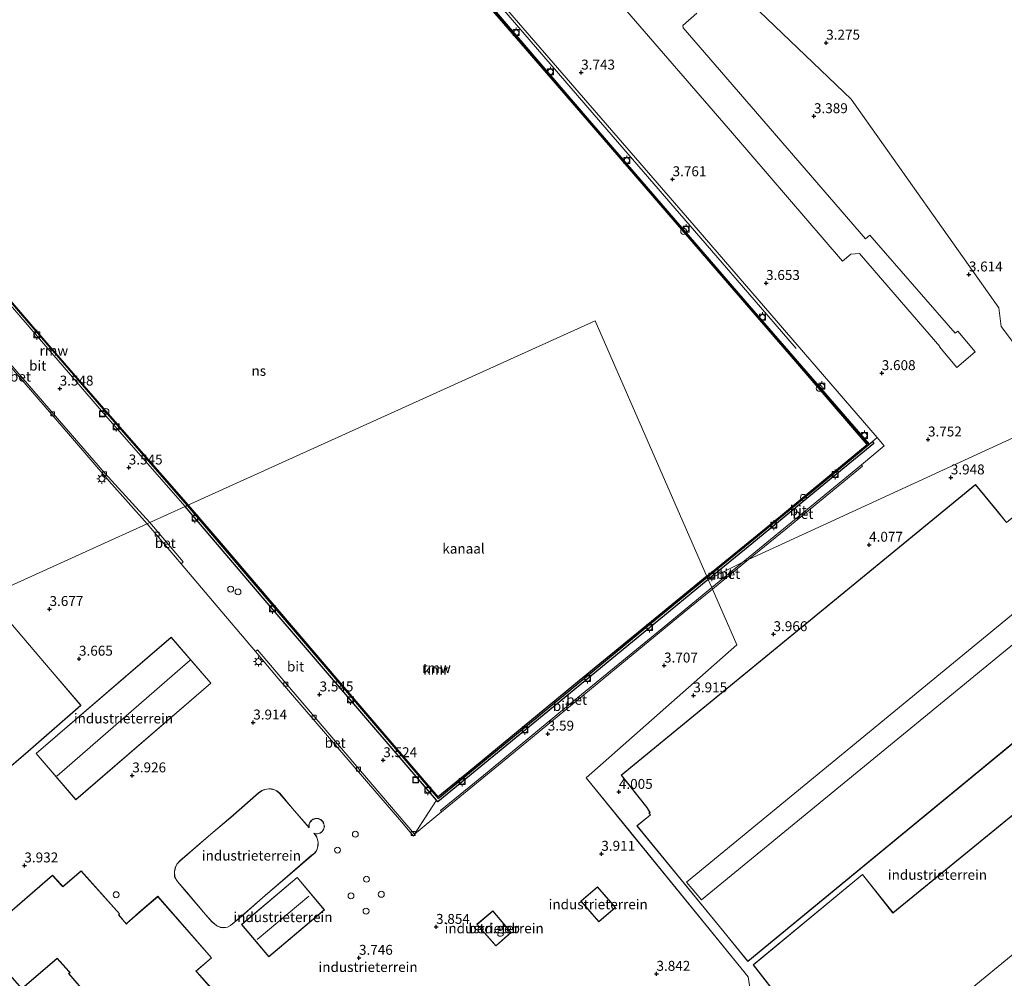
# Model space of a CAD drawing. Units: metres. Extents: x 40000 to 50010, y 368748 to 375000.
# Drawn here: x 47049 to 47297, y 368881 to 369122 of the extents above; entities that cross this region are included whole.
import ezdxf
from ezdxf.enums import TextEntityAlignment as Align

# ---------------------------------------------------------------- set-up
doc = ezdxf.new("R2010")
doc.units = ezdxf.units.M
doc.linetypes.add('IE-TERREINAFSCHEIDING', pattern=[10, 8, -2])
doc.layers.get('0').update_dxf_attribs({"lineweight": 25})
for name, color, linetype, lineweight in [('B-ME-GW-HOOGTEPUNT-S-B1', 10, 'Continuous', 25), ('B-ME-IE-GRONDWERKLIJN-GROND_INGERICHT-GV-B6', 253, 'Continuous', 18), ('B-ME-IE-HULPGEOMETRIE-L-B1', 53, 'Continuous', 18), ('B-ME-IE-INRICHTINGSELEMENT-S-B1', 253, 'Continuous', 18), ('B-ME-IE-MEUBILAIR_WEGMEUBILAIR-LICHTMAST-S-B1', 8, 'Continuous', 18), ('B-ME-IE-TERREINAFSCHEIDING-RASTERHEKWERK-L-B1', 8, 'IE-TERREINAFSCHEIDING', 18), ('B-ME-KG-KADASTRAAL-DAKRAND-L-B1', 13, 'Continuous', 18), ('B-ME-KG-KADASTRAAL-NOKLIJN-L-B1', 13, 'Continuous', 18), ('B-ME-KW-REMMINGWERK-L-B1', 10, 'Continuous', 25), ('B-ME-MW-MUUR-GV-B6', 8, 'IE-TERREINAFSCHEIDING-KUNSTMATIG', 18), ('B-ME-OB-WATERLIJN-L-B1', 133, 'OB-WATERLIJN', 18), ('B-ME-OG-BEBOUWING-GV-B6', 173, 'Continuous', 18), ('B-ME-OG-BEBOUWING-S-B1', 173, 'Continuous', 18), ('B-ME-OG-WATER-GV-B6', 153, 'Continuous', 18), ('B-ME-SB-SPOOR-L-B1', 253, 'Continuous', 18), ('B-ME-VH-VERH_SOORT-BETON-OVERIG-GV-B6', 8, 'IE-TERREINAFSCHEIDING-NATUURLIJK-HOUTWAL', 18), ('B-ME-VH-VERH_SOORT-BITUMEN-GV-B6', 8, 'IE-TERREINAFSCHEIDING-NATUURLIJK-HOUTWAL', 18), ('B-ME-VV-BOLDER-S-B1', 213, 'Continuous', 18), ('B-ME-VV-KADEMUUR-GV-B6', 10, 'Continuous', 25), ('B-ME-VV-KOLK-S-B1', 8, 'Continuous', 18)]:
    doc.layers.add(name, color=color, linetype=linetype, lineweight=lineweight)
doc.styles.add('NLCS-ISO', font='NLCS-ISO.TTF')
doc.linetypes.add('IE-TERREINAFSCHEIDING-KUNSTMATIG', pattern='A,4,[82,NLCS.SHX,S=0.75,R=90,X=0,Y=0],4,-2', length=10)
doc.linetypes.add('IE-TERREINAFSCHEIDING-NATUURLIJK-HOUTWAL', pattern='A,7,-1.5,[67,NLCS.SHX,S=0.75,R=45,X=0,Y=0],-1.5,7,-1.5,[70,NLCS.SHX,S=0.75,R=0,X=0,Y=0],-1.5', length=20)
doc.linetypes.add('OB-WATERLIJN', pattern='A,10,[32,NLCS.SHX,S=2,R=0,X=0,Y=0],-12', length=22)

# ---------------------------------------------------------------- blocks, each defined once
blk = doc.blocks.new('d54en_FeatureWriter_4_31_FMEBLOCK5')
at = {"layer": 'B-ME-IE-HULPGEOMETRIE-L-B1'}
for points in [[(35.78, -115.54, 3.83), (100.2, -57.69, 3.86), (121.88, -38.22, 3.75), (127.73, -32.97, 3.97), (105.52, -14.2, 3.97), (100.95, 15.4, 3.8), (70.24, 53.12, 3.92), (60.14, 65.52, 3.85), (98.06, 99.08, 3.8), (91.94, 113.1, 3.41), (91.78, 113.46, 3.41), (90.87, 115.54, 3.48)], [(-90.72, 111.31, 3.42), (-74.4, 92.24, 3.68), (-67.2, 83.81, 3.58), (-80.51, 72.17, 3.65), (-127.73, 31.59, 3.86), (-113.87, 14.42, 3.95), (-8.98, -115.54, 3.84)]]:
    blk.add_polyline3d(points, dxfattribs=at)
blk = doc.blocks.new('d54en_FeatureWriter_4_31_FMEBLOCK6')
at = {"layer": 'B-ME-IE-GRONDWERKLIJN-GROND_INGERICHT-GV-B6'}
for points in [[(100, -136.29, 3.35), (66.69, -136.29, 3.86), (93.51, -114.16, 3.86), (78.79, -96.32, 3.86), (97.54, -81.03, 3.86), (82.25, -62.5, 3.86), (92.64, -54, 3.86), (93.96, -38.74, 3.86), (90.59, -34.88, 3.86), (99.79, -27.33, 3.86), (71.48, 7.23, 3.86), (96.98, 27.38, 3.86), (70.52, 59.53, 3.86), (66.5, 56.32, 3.86), (57.37, 66.99, 3.86), (44.51, 56.71, 3.86), (46.93, 53.46, 3.86), (-5.27, 10.76, 3.86), (-12.99, 20.48, 3.86), (-40.53, -2.28, 3.86), (-33.2, -11.74, 3.86), (-36.62, -15.06, 3.86), (-30.22, -22.74, 3.86), (-30.28, -22.79, 3.86), (-34.57, -26.46, 3.86), (-8.45, -57.76, 3.86), (-8.16, -58.12, 3.86), (-21.75, -69.18, 3.86), (16.83, -116.04, 3.86), (16.93, -116.18, 3.86), (33.27, -136.29, 3.86), (-34.93, -136.29, 3.84), (-46, -123.47, 3.84), (-60.83, -136.29, 3.84), (-106.92, -136.29, 3.83), (-42.51, -78.44, 3.86), (-20.83, -58.97, 3.75), (-14.98, -53.72, 3.97), (-37.19, -34.95, 3.97), (-41.76, -5.35, 3.8), (-72.46, 32.37, 3.92), (-82.56, 44.77, 3.85), (-44.64, 78.33, 3.8), (-50.76, 92.34, 3.41), (-41.72, 99.76, 3.51), (37.72, 136.29, 3.41), (54.82, 127.39, 3.96), (63.44, 118.22, 3.49), (52.21, 123.63, 3.3), (48.87, 125.64, 3.48), (47.08, 126.38, 3.49), (46.15, 126.33, 3.51), (45.48, 125.69, 3.51), (45.34, 124.33, 3.42), (45.5, 123.39, 3.31), (60.79, 115.72, 3.37), (71.1, 110.84, 3.36), (86.13, 86.12, 3.61), (106.92, 87.36, 3.54), (106.82, 84.34, 3.54), (106.8, 81.37, 3.53), (106.77, 75.93, 3.49), (106.83, 61.37, 3.58), (106.58, 38.93, 3.4), (106.38, 12.39, 3.38), (106.27, -9.39, 3.44), (106.13, -32.63, 3.51), (106.01, -52.22, 3.61), (105.86, -71.42, 3.51), (105.5, -89.78, 3.56), (104.15, -111.91, 3.54), (103.47, -118.1, 3.48), (102.9, -121.63, 3.3), (101.27, -130.63, 3.35), (100, -136.29, 3.35)], [(-41.83, -1.46, 3.81), (55.15, 78.33, 3.81), (48.82, 86.01, 4.04), (33.42, 104.68, 4.06), (27.17, 112.27, 3.81), (23.35, 109.14, 3.81), (21.47, 111.43, 4.12), (16.73, 117.21, 4.12), (15.51, 118.7, 4.08), (-73.75, 45.46, 3.81), (-67.33, 37.36, 3.81), (-66.54, 36.09, 3.81), (-66.77, 35.91, 3.81), (-66.41, 35.47, 3.81), (-69.8, 32.69, 3.81), (-63.67, 25.21, 3.89), (-48.26, 6.39, 3.91), (-41.83, -1.46, 3.81)]]:
    blk.add_polyline3d(points, dxfattribs=at)
blk = doc.blocks.new('d54en_FeatureWriter_4_31_FMEBLOCK7')
at = {"layer": 'B-ME-IE-GRONDWERKLIJN-GROND_INGERICHT-GV-B6'}
blk.add_polyline3d([(102.51, -59.8, 3.42), (118.83, -78.88, 3.68), (126.04, -87.31, 3.58), (112.73, -98.94, 3.65), (65.51, -139.52, 3.86)], dxfattribs=at)
blk = doc.blocks.new('d54en_FeatureWriter_4_31_FMEBLOCK8')
at = {"layer": 'B-ME-KG-KADASTRAAL-DAKRAND-L-B1'}
for points in [[(36.98, -101.61, 13.33), (63.82, -79.47, 13.37), (49.09, -61.63, 16.84), (67.84, -46.34, 16.84), (52.55, -27.81, 18.12), (62.96, -19.29, 17.97), (64.28, -4.07, 17.95), (60.89, -0.19, 17.8), (70.09, 7.36, 17.74), (41.78, 41.92, 16.72), (67.28, 62.07, 10.33), (40.89, 94.15, 10.47), (36.86, 90.94, 13.32), (27.73, 101.61, 12.64), (14.95, 91.39, 12.69), (17.37, 88.13, 12.87), (-34.91, 45.37, 12.98), (-42.63, 55.09, 13.23), (-70.09, 32.4, 13.84)], [(-70.09, 32.4, 13.84), (-62.76, 22.93, 13.5), (-66.18, 19.62, 12.57), (-59.78, 11.94, 12.57), (-59.87, 11.86, 10.64), (-64.13, 8.22, 10.63), (-38.04, -23.05, 11.53), (-37.73, -23.45, 16.37), (-51.3, -34.51, 16.8), (-12.77, -81.32, 17.24), (-12.66, -81.46, 14.1), (3.7, -101.61, 13.66)]]:
    blk.add_polyline3d(points, dxfattribs=at)
blk = doc.blocks.new('bolder')
for p, q in [((-0.75, 0), (-1.25, 0)), ((-0.75, 0.75), (-0.75, -0.75)), ((0.75, 0.75), (-0.75, 0.75)), ((0.75, -0.75), (0.75, 0.75)), ((0.75, 0), (1.25, 0)), ((-0.75, -0.75), (0.75, -0.75))]:
    blk.add_line(p, q)
blk.add_circle((0, 0), 0.673)
blk = doc.blocks.new('put')
for p, q in [((0.75, 0.75), (-0.75, 0.75)), ((-0.75, 0.75), (-0.75, -0.75)), ((0.75, -0.75), (0.75, 0.75)), ((-0.75, -0.75), (0.75, -0.75))]:
    blk.add_line(p, q)
blk.add_lwpolyline([(-0.625, 0.625), (0.625, 0.625), (0.625, -0.625), (-0.625, -0.625)], close=True)
blk = doc.blocks.new('dtb')
blk.add_circle((0, 0), 0.75)
blk = doc.blocks.new('hoogtepunt')
for p, q in [((-0.5, 0), (0.5, 0)), ((0, 0.5), (0, -0.5))]:
    blk.add_line(p, q)
blk = doc.blocks.new('kolk')
blk.add_lwpolyline([(-0.5, -0.5), (0.5, -0.5), (0.5, 0.5), (-0.5, 0.5)], close=True)
blk = doc.blocks.new('lantaarnpaal')
for p, q in [((-0.75, 0), (-1.25, 0)), ((-0.88, 0.88), (-0.53, 0.53)), ((0, 0.75), (0, 1.25)), ((0.53, 0.53), (0.88, 0.88)), ((0.75, 0), (1.25, 0)), ((-0.53, -0.53), (-0.88, -0.88)), ((0, -0.75), (0, -1.25)), ((0.53, -0.53), (0.88, -0.88))]:
    blk.add_line(p, q)
blk.add_circle((0, 0), 0.75)

msp = doc.modelspace()

# ---------------------------------------------------------------- linework, layer by layer
at = {"layer": 'B-ME-IE-GRONDWERKLIJN-GROND_INGERICHT-GV-B6'}
for points in [[(47054.38, 369330.37, 3.75), (47105.25, 369269.48, 3.84), (47116.35, 369256.63, 3.63), (47206.82, 369151.93, 3.82), (47258.85, 369102.04, 3.49), (47296.07, 369049.48, 3.63), (47296.68, 369044.75, 3.61), (47301.33, 369038.68, 3.47), (47306.16, 369032.65, 3.56), (47312.42, 369022.58, 3.41), (47232.98, 368986.05, 3.51), (47242.39, 368993.7, 3.53), (47261.76, 369009.61, 3.53), (47261.5, 369009.9, 3.53), (47267.2, 369014.69, 3.69), (47265.41, 369016.8, 3.69), (47218.7, 369070.91, 3.7), (47165.23, 369132.67, 3.71), (47139.79, 369162.26, 3.73), (47105.61, 369201.9, 3.71), (47035.47, 369283.43, 3.71)], [(47382.7, 369129.47, 3.49), (47382.62, 369107.68, 3.55), (47382.47, 369087.18, 3.58), (47382.23, 369067.95, 3.59), (47382.14, 369047.25, 3.55), (47382.07, 369028.75, 3.32), (47381.9, 369011.31, 3.47), (47381.75, 368986.59, 3.51), (47381.73, 368985, 3.48), (47380.21, 368984.81, 3.51), (47378.19, 368984.66, 3.54), (47375.19, 368985.02, 3.52), (47370.79, 368986.38, 3.56), (47365.32, 368989.56, 3.64), (47350.37, 368998.46, 3.39), (47338.13, 369004.51, 3.49), (47329.51, 369013.68, 3.96), (47312.42, 369022.58, 3.41), (47306.16, 369032.65, 3.56), (47301.33, 369038.68, 3.47), (47296.68, 369044.75, 3.61), (47296.07, 369049.48, 3.63), (47258.85, 369102.04, 3.49), (47206.82, 369151.93, 3.82)], [(47044.67, 369037.47, 3.38), (47061.7, 369017.71, 3.38), (47071.94, 369005.84, 3.34), (47081.53, 368995.07, 3.34), (47072.65, 368991.05, 3.8), (47041.27, 368976.86, 3.42)], [(47004.27, 368897.13, 3.86), (47051.49, 368937.71, 3.65), (47064.8, 368949.35, 3.58), (47057.59, 368957.78, 3.68), (47041.27, 368976.86, 3.42), (47072.65, 368991.05, 3.8), (47081.53, 368995.07, 3.34), (47090.05, 368985.01, 3.42), (47097.99, 368975.65, 3.35), (47108.77, 368962.91, 3.57), (47114.53, 368956.11, 3.38), (47145.55, 368920.02, 3.48), (47148.6, 368916.42, 3.48), (47148.88, 368916.9, 3.42), (47155.69, 368922.54, 3.41), (47170.92, 368934.99, 3.41), (47196.35, 368955.93, 3.41), (47218.27, 368973.99, 3.41), (47223.93, 368978.64, 3.41), (47230.05, 368964.62, 3.8), (47192.13, 368931.06, 3.85), (47202.23, 368918.66, 3.92), (47232.94, 368880.94, 3.8), (47237.51, 368851.34, 3.97)], [(47053.51, 368937.18, 3.74), (47063.54, 368925.55, 3.74), (47097.58, 368954.9, 3.74), (47087.54, 368966.54, 3.74), (47053.51, 368937.18, 3.74)], [(47109.57, 368927.3, 3.77), (47102.6, 368921.14, 3.77), (47097.56, 368916.93, 3.77), (47089.72, 368910.16, 3.77), (47088.97, 368909.38, 3.77), (47088.56, 368908.48, 3.77), (47088.38, 368907.41, 3.77), (47088.43, 368906.13, 3.77), (47089.15, 368904.94, 3.77), (47091.34, 368902.34, 3.77), (47096.2, 368896.65, 3.77), (47097.79, 368894.85, 3.77), (47099.05, 368893.8, 3.77), (47099.99, 368893.42, 3.77), (47100.81, 368893.31, 3.77), (47101.74, 368893.46, 3.77), (47102.53, 368893.88, 3.77), (47104.76, 368895.72, 3.77), (47111.28, 368901.42, 3.77), (47116.9, 368906.24, 3.77), (47122.9, 368911.44, 3.77), (47123.72, 368912.09, 3.77), (47124.06, 368912.52, 3.77), (47124.38, 368913.13, 3.77), (47124.6, 368914.09, 3.77), (47124.61, 368914.89, 3.77), (47124.38, 368915.79, 3.77), (47124.15, 368916.4, 3.77), (47123.61, 368917.05, 3.93), (47123.77, 368917, 3.93), (47124.11, 368916.95, 3.93), (47124.46, 368916.97, 3.93), (47124.8, 368917.05, 3.93), (47125.11, 368917.18, 3.93), (47125.38, 368917.35, 3.93), (47125.61, 368917.56, 3.93), (47125.79, 368917.78, 3.93), (47125.93, 368918.01, 3.93), (47126.04, 368918.26, 3.93), (47126.12, 368918.54, 3.93), (47126.15, 368918.85, 3.93), (47126.13, 368919.17, 3.93), (47126.06, 368919.5, 3.93), (47125.93, 368919.82, 3.93), (47125.74, 368920.11, 3.93), (47125.51, 368920.36, 3.93), (47125.24, 368920.57, 3.93), (47124.95, 368920.71, 3.93), (47124.66, 368920.81, 3.93), (47124.37, 368920.86, 3.93), (47124.1, 368920.86, 3.93), (47123.83, 368920.83, 3.93), (47123.55, 368920.76, 3.93), (47123.27, 368920.64, 3.93), (47123, 368920.46, 3.93), (47122.75, 368920.23, 3.93), (47122.54, 368919.96, 3.93), (47122.38, 368919.65, 3.93), (47122.28, 368919.32, 3.93), (47122.24, 368918.99, 3.93), (47122.25, 368918.65, 3.93), (47118.13, 368923.35, 3.77), (47114.9, 368927.2, 3.77), (47114.15, 368927.84, 3.77), (47113.6, 368928.1, 3.77), (47113.2, 368928.22, 3.77), (47112.72, 368928.31, 3.77), (47112.13, 368928.35, 3.77), (47111.11, 368928.16, 3.77), (47110.37, 368927.87, 3.77), (47109.57, 368927.3, 3.77)], [(47097.73, 368885.77, 3.81), (47084.22, 368901.25, 3.81), (47080.17, 368897.85, 3.81), (47076.26, 368894.34, 3.81), (47074.35, 368896.6, 3.81), (47074.58, 368896.83, 3.81), (47064.91, 368907.68, 3.81), (47060.25, 368903.74, 3.81), (47059.89, 368904.1, 3.81), (47057.63, 368906.56, 3.81), (47039.14, 368890.54, 3.81)], [(47105.26, 368894.15, 3.74), (47112.16, 368885.98, 3.74), (47126.21, 368897.85, 3.74), (47119.31, 368906.01, 3.74), (47105.26, 368894.15, 3.74)], [(47190.81, 368899.99, 3.92), (47195.31, 368894.82, 3.92), (47199.49, 368898.45, 3.92), (47194.99, 368903.62, 3.92), (47190.81, 368899.99, 3.92)], [(47173.24, 368892.13, 3.68), (47168.6, 368897.61, 3.68), (47165.53, 368894.98, 3.75), (47164.6, 368894.19, 3.68), (47169.07, 368889.11, 3.73), (47169.39, 368888.74, 3.68), (47170.36, 368889.59, 3.75), (47173.24, 368892.13, 3.68)], [(47041.48, 368887.51, 3.81), (47049.91, 368877.91, 3.81), (47058.86, 368885.55, 3.81), (47061.78, 368882.31, 3.81), (47062.02, 368882.04, 3.81), (47061.73, 368881.76, 3.81), (47090.17, 368848.86, 3.81), (47090.51, 368849.03, 3.81), (47090.72, 368848.82, 3.81), (47102.54, 368835.11, 3.81), (47116.66, 368847.21, 3.81), (47106.95, 368858.79, 3.81), (47106.67, 368859.08, 3.81), (47104.63, 368861.34, 3.81), (47109.23, 368865.31, 3.81), (47093.86, 368882.39, 3.81), (47097.73, 368885.77, 3.81)]]:
    msp.add_polyline3d(points, dxfattribs=at)
at = {"layer": 'B-ME-IE-HULPGEOMETRIE-L-B1'}
for points in [[(47312.42, 369022.58, 3.41), (47306.16, 369032.65, 3.56), (47301.33, 369038.68, 3.47), (47296.68, 369044.75, 3.61), (47296.07, 369049.48, 3.63), (47258.85, 369102.04, 3.49), (47206.82, 369151.93, 3.82), (47116.35, 369256.63, 3.63)], [(47222.86, 368981.08, 3.48), (47222.61, 368981.65, 2.07), (47194.41, 369046.16, 2.07), (47091.63, 368999.64, 2.07), (47091.06, 368999.39, 3.48), (47082.18, 368995.37, 3.35), (47081.53, 368995.07, 3.34), (47072.65, 368991.05, 3.8), (47041.27, 368976.86, 3.42)], [(47312.42, 369022.58, 3.41), (47232.98, 368986.05, 3.51), (47231.57, 368985.41, 3.44), (47222.86, 368981.08, 3.48)]]:
    msp.add_polyline3d(points, dxfattribs=at)
at = {"layer": 'B-ME-IE-TERREINAFSCHEIDING-RASTERHEKWERK-L-B1'}
msp.add_polyline3d([(47154.44, 368925.42, 3.48), (47148.88, 368916.9, 3.42), (47148.6, 368916.42, 3.48)], dxfattribs=at)
at = {"layer": 'B-ME-KG-KADASTRAAL-DAKRAND-L-B1'}
for points in [[(47298.04, 368995.36, 10.71), (47301.86, 368998.49, 10.71), (47329.78, 368964.63, 10.18), (47232.87, 368884.91, 10.12), (47204.97, 368918.98, 10.55), (47208.36, 368921.76, 10.55), (47208, 368922.19, 10.5), (47208.22, 368922.38, 10.5), (47207.41, 368923.68, 12.52), (47201.01, 368931.74, 12.52), (47290.2, 369004.92, 12.67), (47298.04, 368995.36, 10.71)], [(47063.55, 368925.62, 3.72), (47053.58, 368937.18, 3.71), (47087.54, 368966.47, 3.71), (47097.51, 368954.91, 3.72), (47063.55, 368925.62, 3.72)], [(47123.47, 368917.15, 30.23), (47124.11, 368916.37, 30.23), (47124.33, 368915.77, 30.23), (47124.56, 368914.89, 30.23), (47124.55, 368914.1, 30.23), (47124.34, 368913.15, 30.23), (47124.02, 368912.55, 30.23), (47123.68, 368912.13, 30.23), (47122.86, 368911.48, 30.23), (47116.87, 368906.28, 30.23), (47111.24, 368901.46, 30.23), (47104.73, 368895.75, 30.23), (47102.5, 368893.92, 30.23), (47101.72, 368893.51, 30.23), (47100.81, 368893.36, 30.23), (47100, 368893.47, 30.23), (47099.07, 368893.84, 30.23), (47097.83, 368894.89, 30.23), (47096.24, 368896.68, 30.23), (47091.38, 368902.37, 30.23), (47089.19, 368904.97, 30.23), (47088.48, 368906.14, 30.23), (47088.43, 368907.41, 30.23), (47088.61, 368908.46, 30.23), (47089.02, 368909.35, 30.23), (47089.75, 368910.13, 30.23), (47097.59, 368916.89, 30.23), (47102.63, 368921.1, 30.23), (47109.6, 368927.26, 30.23), (47110.39, 368927.83, 30.23), (47111.12, 368928.11, 30.23), (47112.13, 368928.3, 30.23), (47112.71, 368928.26, 30.23), (47113.18, 368928.18, 30.23)], [(47113.18, 368928.18, 30.23), (47113.58, 368928.05, 30.23), (47114.12, 368927.8, 30.23), (47114.86, 368927.17, 30.23), (47118.09, 368923.32, 30.23), (47122.34, 368918.47, 30.23)], [(47122.34, 368918.47, 30.23), (47122.3, 368918.67, 20.09), (47122.29, 368918.98, 20.09), (47122.33, 368919.31, 20.09), (47122.43, 368919.63, 20.1), (47122.58, 368919.93, 20.11), (47122.79, 368920.2, 20.11), (47123.03, 368920.42, 20.12), (47123.29, 368920.59, 20.13), (47123.57, 368920.71, 20.13), (47123.84, 368920.78, 20.14), (47124.11, 368920.82, 20.14), (47124.37, 368920.81, 20.15), (47124.65, 368920.76, 20.15), (47124.93, 368920.67, 20.15), (47125.21, 368920.52, 20.16), (47125.47, 368920.32, 20.16), (47125.7, 368920.08, 20.16), (47125.88, 368919.79, 20.16), (47126.01, 368919.48, 20.16), (47126.09, 368919.16, 20.16), (47126.1, 368918.85, 20.15), (47126.07, 368918.55, 20.15), (47125.99, 368918.28, 20.14), (47125.89, 368918.04, 20.14), (47125.75, 368917.81, 20.13), (47125.57, 368917.59, 20.13), (47125.35, 368917.39, 20.12), (47125.08, 368917.22, 20.11), (47124.78, 368917.09, 20.11), (47124.45, 368917.02, 20.1), (47124.12, 368917, 20.1), (47123.78, 368917.05, 20.09), (47123.64, 368917.09, 20.09), (47123.47, 368917.15, 30.23)], [(47039.21, 368890.54, 8.34), (47057.63, 368906.49, 8.34), (47059.85, 368904.07, 8.51), (47060.24, 368903.67, 10.77), (47064.9, 368907.61, 10.77), (47074.51, 368896.83, 12.17), (47074.28, 368896.6, 36.07), (47076.27, 368894.26, 36.07)], [(47112.16, 368886.05, 4.08), (47105.33, 368894.14, 3.92), (47119.3, 368905.94, 3.92), (47126.14, 368897.85, 4.08), (47112.16, 368886.05, 4.08)], [(47195.32, 368894.89, 6.65), (47190.88, 368899.99, 6.67), (47194.98, 368903.55, 7.91), (47199.42, 368898.46, 7.89), (47195.32, 368894.89, 6.65)], [(47104.56, 368861.35, 36.21), (47104.79, 368861.55, 18.75), (47109.22, 368865.31, 18.74), (47097.94, 368877.78, 18.59), (47097.76, 368877.97, 20.69), (47094.11, 368882.01, 20.59), (47093.78, 368882.39, 14.8), (47097.68, 368885.78, 14.95), (47084.22, 368901.12, 14.97), (47080.54, 368898.04, 14.68), (47080.3, 368897.84, 20.54), (47076.56, 368894.52, 21.34), (47076.27, 368894.26, 36.07)], [(47169.39, 368888.81, 8.91), (47164.67, 368894.18, 8.91), (47168.6, 368897.54, 8.91), (47173.17, 368892.14, 8.91), (47169.39, 368888.81, 8.91)], [(47104.56, 368861.35, 36.21), (47106.63, 368859.04, 36.21), (47106.92, 368858.76, 18.36), (47116.59, 368847.21, 18.5), (47102.54, 368835.18, 18.5), (47090.76, 368848.85, 18.5), (47090.52, 368849.09, 21.97), (47090.18, 368848.92, 21.97), (47061.8, 368881.76, 21.97), (47062.09, 368882.04, 21.97), (47061.82, 368882.34, 12.84), (47058.87, 368885.62, 12.35), (47049.92, 368877.98, 12.35), (47041.55, 368887.5, 10.84), (47041.78, 368887.7, 10.84), (47041.38, 368888.13, 8.59), (47039.21, 368890.54, 8.34)]]:
    msp.add_polyline3d(points, dxfattribs=at)
at = {"layer": 'B-ME-KG-KADASTRAAL-NOKLIJN-L-B1'}
for p, q in [((47058.73, 368931.52, 10.23), (47092.38, 368960.73, 10.23)), ((47355.33, 368932.27, 27.84), (47251.35, 368847.07, 27.84)), ((47109.22, 368890.36, 9.03), (47122.25, 368901.28, 9.03))]:
    msp.add_line(p, q, dxfattribs=at)
msp.add_polyline3d([(47313.36, 368983.61, 24.56), (47217.43, 368904.82, 24.44), (47221.17, 368900.33, 24.44), (47317.33, 368979.16, 24.61)], dxfattribs=at)
at = {"layer": 'B-ME-KW-REMMINGWERK-L-B1'}
for points in [[(47222.5, 368981.91, 3.15), (47241.08, 368996.98, 3.18), (47248.06, 369002.81, 3.25), (47262.94, 369015.05, 3.32), (47244.94, 369035.92, 3.32), (47225.16, 369058.84, 3.32), (47196.19, 369092.38, 3.32), (47175.76, 369116.03, 3.32), (47150.16, 369145.65, 3.32), (47123.93, 369176.05, 3.32), (47098.18, 369205.78, 3.32), (47075.02, 369232.68, 3.32), (47055.13, 369255.63, 3.32), (47023.48, 369292.37, 3.32), (47007.65, 369310.93, 3.32)], [(47091.95, 368999.79, 3.15), (47071.66, 369022.85, 3.16), (47055.7, 369041.26, 3.16), (47030.34, 369070.68, 3.16), (47024.27, 369077.75, 3.16)], [(47222.5, 368981.91, 3.15), (47190.42, 368955.56, 3.15), (47162.56, 368932.61, 3.15), (47154.83, 368926.28, 3.15), (47129.62, 368955.7, 3.15), (47100.73, 368989.53, 3.15), (47091.95, 368999.79, 3.15)]]:
    msp.add_polyline3d(points, dxfattribs=at)
at = {"layer": 'B-ME-MW-MUUR-GV-B6'}
for points in [[(47024.13, 369077.54, 2.07), (47051.7, 369045.64, 2.07), (47071.5, 369022.7, 2.07), (47091.63, 368999.64, 2.07)], [(47091.63, 368999.64, 2.07), (47091.06, 368999.39, 3.48), (47071.05, 369022.31, 3.55), (47051.25, 369045.25, 3.59), (47026.55, 369073.83, 3.63)]]:
    msp.add_polyline3d(points, dxfattribs=at)
at = {"layer": 'B-ME-OB-WATERLIJN-L-B1'}
for points in [[(47007.76, 369310.9, 2.07), (47008.72, 369309.79, 2.07), (47033.64, 369280.93, 2.07), (47062.43, 369247.64, 2.07), (47083.83, 369222.84, 2.07), (47111.18, 369191.3, 2.07), (47137.77, 369160.5, 2.07), (47162.76, 369131.67, 2.07), (47191.8, 369097.75, 2.07), (47232.04, 369051.2, 2.07), (47263.35, 369015.03, 2.07), (47250.73, 369004.65, 2.07), (47233.47, 368990.48, 2.07), (47222.61, 368981.65, 2.07)], [(47091.63, 368999.64, 2.07), (47071.5, 369022.7, 2.07), (47051.7, 369045.64, 2.07), (47024.13, 369077.54, 2.07), (47021.14, 369081.03, 2.07), (47008.47, 369095.66, 2.07), (46991.28, 369115.61, 2.07), (46970, 369140.27, 2.07), (46960.39, 369151.33, 2.07), (46908.26, 369211.68, 2.07), (46871.67, 369254.06, 2.07)], [(47222.61, 368981.65, 2.07), (47208.58, 368970.1, 2.07), (47181.12, 368947.49, 2.07), (47154.82, 368925.91, 2.07), (47135.51, 368948.38, 2.07), (47111.16, 368976.75, 2.07), (47091.63, 368999.64, 2.07)]]:
    msp.add_polyline3d(points, dxfattribs=at)
at = {"layer": 'B-ME-OG-BEBOUWING-GV-B6'}
for points in [[(47220.01, 369123.72, 26.93), (47216.44, 369120.6, 27.38), (47216.52, 369120, 24.2), (47224.61, 369110.69, 24.16), (47262.46, 369066.89, 24.25), (47263.59, 369067.78, 24.1), (47275.42, 369054.14, 24.1), (47285.11, 369043.07, 25.87), (47285.74, 369043.58, 25.79), (47290.13, 369038.4, 25.81), (47285.5, 369034.48, 26.41), (47281.15, 369039.67, 26.4), (47281.25, 369039.77, 26.37), (47271.53, 369050.92, 24.51), (47260.96, 369063.14, 24.6), (47258.8, 369062.98, 12.01), (47256.71, 369061.2, 12.01), (47228.97, 369093.43, 12.01), (47197.51, 369129.92, 12.01)], [(47329.85, 368964.62, 3.81), (47232.86, 368884.84, 3.81), (47226.44, 368892.68, 3.91), (47211.03, 368911.5, 3.89), (47204.9, 368918.98, 3.81), (47208.29, 368921.77, 3.81), (47207.93, 368922.2, 3.81), (47208.16, 368922.39, 3.81), (47207.37, 368923.66, 3.81), (47200.94, 368931.75, 3.81), (47290.2, 369004.99, 4.08), (47291.43, 369003.5, 4.12), (47296.17, 368997.72, 4.12), (47298.04, 368995.43, 3.81), (47301.86, 368998.56, 3.81), (47308.12, 368990.98, 4.06), (47323.52, 368972.3, 4.04), (47329.85, 368964.62, 3.81)], [(47087.54, 368966.54, 3.74), (47097.58, 368954.9, 3.74), (47063.54, 368925.55, 3.74), (47053.51, 368937.18, 3.74), (47087.54, 368966.54, 3.74)], [(47307.96, 368750, 3.86), (47291.63, 368770.11, 3.86), (47291.52, 368770.25, 3.86), (47252.95, 368817.11, 3.86), (47266.53, 368828.17, 3.86), (47266.25, 368828.53, 3.86), (47240.13, 368859.83, 3.86), (47244.42, 368863.51, 3.86), (47244.48, 368863.55, 3.86), (47238.07, 368871.23, 3.86), (47241.5, 368874.55, 3.86), (47234.17, 368884.02, 3.86), (47261.71, 368906.77, 3.86), (47269.42, 368897.05, 3.86), (47321.63, 368939.75, 3.86)], [(47113.2, 368928.22, 3.77), (47113.6, 368928.1, 3.77), (47114.15, 368927.84, 3.77), (47114.9, 368927.2, 3.77), (47118.13, 368923.35, 3.77), (47122.25, 368918.65, 3.93), (47122.24, 368918.99, 3.93), (47122.28, 368919.32, 3.93), (47122.38, 368919.65, 3.93), (47122.54, 368919.96, 3.93), (47122.75, 368920.23, 3.93), (47123, 368920.46, 3.93), (47123.27, 368920.64, 3.93), (47123.55, 368920.76, 3.93), (47123.83, 368920.83, 3.93), (47124.1, 368920.86, 3.93), (47124.37, 368920.86, 3.93), (47124.66, 368920.81, 3.93), (47124.95, 368920.71, 3.93), (47125.24, 368920.57, 3.93), (47125.51, 368920.36, 3.93), (47125.74, 368920.11, 3.93), (47125.93, 368919.82, 3.93), (47126.06, 368919.5, 3.93), (47126.13, 368919.17, 3.93), (47126.15, 368918.85, 3.93), (47126.12, 368918.54, 3.93), (47126.04, 368918.26, 3.93), (47125.93, 368918.01, 3.93), (47125.79, 368917.78, 3.93), (47125.61, 368917.56, 3.93), (47125.38, 368917.35, 3.93), (47125.11, 368917.18, 3.93), (47124.8, 368917.05, 3.93), (47124.46, 368916.97, 3.93), (47124.11, 368916.95, 3.93), (47123.77, 368917, 3.93), (47123.61, 368917.05, 3.93), (47124.15, 368916.4, 3.77), (47124.38, 368915.79, 3.77), (47124.61, 368914.89, 3.77), (47124.6, 368914.09, 3.77), (47124.38, 368913.13, 3.77), (47124.06, 368912.52, 3.77), (47123.72, 368912.09, 3.77), (47122.9, 368911.44, 3.77), (47116.9, 368906.24, 3.77), (47111.28, 368901.42, 3.77), (47104.76, 368895.72, 3.77), (47102.53, 368893.88, 3.77), (47101.74, 368893.46, 3.77), (47100.81, 368893.31, 3.77), (47099.99, 368893.42, 3.77), (47099.05, 368893.8, 3.77), (47097.79, 368894.85, 3.77), (47096.2, 368896.65, 3.77), (47091.34, 368902.34, 3.77), (47089.15, 368904.94, 3.77), (47088.43, 368906.13, 3.77), (47088.38, 368907.41, 3.77), (47088.56, 368908.48, 3.77), (47088.97, 368909.38, 3.77), (47089.72, 368910.16, 3.77), (47097.56, 368916.93, 3.77), (47102.6, 368921.14, 3.77), (47109.57, 368927.3, 3.77), (47110.37, 368927.87, 3.77), (47111.11, 368928.16, 3.77), (47112.13, 368928.35, 3.77), (47112.72, 368928.31, 3.77), (47113.2, 368928.22, 3.77)], [(47039.14, 368890.54, 3.81), (47057.63, 368906.56, 3.81), (47059.89, 368904.1, 3.81), (47060.25, 368903.74, 3.81), (47064.91, 368907.68, 3.81), (47074.58, 368896.83, 3.81), (47074.35, 368896.6, 3.81), (47076.26, 368894.34, 3.81), (47080.17, 368897.85, 3.81), (47084.22, 368901.25, 3.81), (47097.73, 368885.77, 3.81), (47093.86, 368882.39, 3.81), (47109.23, 368865.31, 3.81)], [(47119.31, 368906.01, 3.74), (47126.21, 368897.85, 3.74), (47112.16, 368885.98, 3.74), (47105.26, 368894.15, 3.74), (47119.31, 368906.01, 3.74)], [(47194.99, 368903.62, 3.92), (47199.49, 368898.45, 3.92), (47195.31, 368894.82, 3.92), (47190.81, 368899.99, 3.92), (47194.99, 368903.62, 3.92)], [(47168.6, 368897.61, 3.68), (47173.24, 368892.13, 3.68), (47170.36, 368889.59, 3.75), (47169.39, 368888.74, 3.68), (47169.07, 368889.11, 3.73), (47164.6, 368894.19, 3.68), (47165.53, 368894.98, 3.75), (47168.6, 368897.61, 3.68)], [(47090.17, 368848.86, 3.81), (47061.73, 368881.76, 3.81), (47062.02, 368882.04, 3.81), (47061.78, 368882.31, 3.81), (47058.86, 368885.55, 3.81), (47049.91, 368877.91, 3.81)]]:
    msp.add_polyline3d(points, dxfattribs=at)
at = {"layer": 'B-ME-OG-WATER-GV-B6'}
for points in [[(47033.64, 369280.93, 2.07), (47062.43, 369247.64, 2.07), (47083.83, 369222.84, 2.07), (47111.18, 369191.3, 2.07), (47137.77, 369160.5, 2.07), (47162.76, 369131.67, 2.07), (47191.8, 369097.75, 2.07), (47232.04, 369051.2, 2.07), (47263.35, 369015.03, 2.07), (47250.73, 369004.65, 2.07), (47233.47, 368990.48, 2.07), (47222.61, 368981.65, 2.07), (47194.41, 369046.16, 2.07), (47091.63, 368999.64, 2.07)], [(47091.63, 368999.64, 2.07), (47071.5, 369022.7, 2.07), (47051.7, 369045.64, 2.07), (47024.13, 369077.54, 2.07)], [(47181.12, 368947.49, 2.07), (47154.82, 368925.91, 2.07), (47135.51, 368948.38, 2.07), (47111.16, 368976.75, 2.07), (47091.63, 368999.64, 2.07), (47194.41, 369046.16, 2.07), (47222.61, 368981.65, 2.07), (47208.58, 368970.1, 2.07), (47181.12, 368947.49, 2.07)]]:
    msp.add_polyline3d(points, dxfattribs=at)
at = {"layer": 'B-ME-SB-SPOOR-L-B1'}
msp.add_polyline3d([(47245.06, 369039.23, 3.6), (47232.81, 369053.31, 3.6), (47197.36, 369094.39, 3.6), (47170.9, 369125, 3.6), (47153.71, 369144.93, 3.6), (47123.69, 369179.71, 3.6), (47085.4, 369224.03, 3.6), (47038.71, 369278.07, 3.6), (47013.02, 369307.85, 3.6)], dxfattribs=at)
at = {"layer": 'B-ME-VH-VERH_SOORT-BETON-OVERIG-GV-B6'}
for points in [[(47265.41, 369016.8, 3.69), (47264.22, 369015.79, 3.62), (47263.39, 369015.11, 3.67), (47232.1, 369051.25, 3.67), (47191.86, 369097.8, 3.68), (47162.82, 369131.72, 3.68), (47137.83, 369160.55, 3.68), (47111.24, 369191.36, 3.68), (47083.89, 369222.9, 3.69), (47062.49, 369247.7, 3.68), (47033.7, 369280.99, 3.65), (47008.78, 369309.85, 3.57), (47007.84, 369310.93, 3.57), (47010.37, 369311.99, 3.59), (47035.47, 369283.43, 3.71), (47105.61, 369201.9, 3.71), (47139.79, 369162.26, 3.73), (47165.23, 369132.67, 3.71), (47218.7, 369070.91, 3.7), (47265.41, 369016.8, 3.69)], [(47082.18, 368995.37, 3.35), (47081.53, 368995.07, 3.34), (47071.94, 369005.84, 3.34), (47061.7, 369017.71, 3.38), (47044.67, 369037.47, 3.38), (47017.29, 369069.21, 3.4), (47017.68, 369069.54, 3.42), (47031.99, 369052.76, 3.45), (47050.31, 369031.58, 3.44), (47070.8, 369007.87, 3.42), (47082.18, 368995.37, 3.35)], [(47231.57, 368985.41, 3.44), (47248.8, 368999.51, 3.53), (47261.5, 369009.9, 3.53), (47261.76, 369009.61, 3.53), (47242.39, 368993.7, 3.53), (47232.98, 368986.05, 3.51), (47231.57, 368985.41, 3.44)], [(47090.56, 368985.47, 3.41), (47090.05, 368985.01, 3.42), (47081.53, 368995.07, 3.34), (47082.18, 368995.37, 3.35), (47090.56, 368985.47, 3.41)], [(47231.57, 368985.41, 3.44), (47232.98, 368986.05, 3.51), (47223.93, 368978.64, 3.41), (47223.77, 368979, 3.41), (47231.57, 368985.41, 3.44)], [(47155.69, 368922.54, 3.41), (47155.42, 368922.86, 3.41), (47166.23, 368931.7, 3.41), (47189.13, 368950.53, 3.41), (47211.29, 368968.71, 3.41), (47223.77, 368979, 3.41), (47223.93, 368978.64, 3.41), (47218.27, 368973.99, 3.41), (47196.35, 368955.93, 3.41), (47170.92, 368934.99, 3.41), (47155.69, 368922.54, 3.41)], [(47148.88, 368916.9, 3.42), (47148.6, 368916.42, 3.48), (47145.55, 368920.02, 3.48), (47114.53, 368956.11, 3.38), (47108.77, 368962.91, 3.57), (47109.33, 368963.32, 3.57), (47116.88, 368954.41, 3.33), (47148.88, 368916.9, 3.42)]]:
    msp.add_polyline3d(points, dxfattribs=at)
at = {"layer": 'B-ME-VH-VERH_SOORT-BITUMEN-GV-B6'}
for points in [[(47091.06, 368999.39, 3.48), (47082.18, 368995.37, 3.35), (47070.8, 369007.87, 3.42), (47050.31, 369031.58, 3.44), (47031.99, 369052.76, 3.45), (47017.68, 369069.54, 3.42), (47017.97, 369069.79, 3.41), (47019.13, 369070.79, 3.47), (47022.31, 369073.52, 3.49), (47024.48, 369075.39, 3.51), (47024.9, 369075.75, 3.61), (47025.23, 369075.36, 3.61), (47026.55, 369073.83, 3.63), (47051.25, 369045.25, 3.59), (47071.05, 369022.31, 3.55), (47091.06, 368999.39, 3.48)], [(47261.5, 369009.9, 3.53), (47248.8, 368999.51, 3.53), (47231.57, 368985.41, 3.44), (47222.86, 368981.08, 3.48), (47233.85, 368990.02, 3.58), (47251.11, 369004.18, 3.58), (47264.58, 369015.31, 3.61), (47264.22, 369015.79, 3.62), (47265.41, 369016.8, 3.69), (47267.2, 369014.69, 3.69), (47261.5, 369009.9, 3.53)], [(47110.7, 368976.36, 3.48), (47135.05, 368947.99, 3.48), (47154.44, 368925.42, 3.48), (47148.88, 368916.9, 3.42), (47116.88, 368954.41, 3.33), (47109.33, 368963.32, 3.57), (47108.77, 368962.91, 3.57), (47097.99, 368975.65, 3.35), (47090.05, 368985.01, 3.42), (47090.56, 368985.47, 3.41), (47082.18, 368995.37, 3.35), (47091.06, 368999.39, 3.48), (47110.7, 368976.36, 3.48)], [(47222.86, 368981.08, 3.48), (47231.57, 368985.41, 3.44), (47223.77, 368979, 3.41), (47222.86, 368981.08, 3.48)], [(47223.77, 368979, 3.41), (47211.29, 368968.71, 3.41), (47189.13, 368950.53, 3.41), (47166.23, 368931.7, 3.41), (47155.42, 368922.86, 3.41), (47155.69, 368922.54, 3.41), (47148.88, 368916.9, 3.42), (47154.44, 368925.42, 3.48), (47154.74, 368925.07, 3.48), (47181.5, 368947.02, 3.48), (47208.97, 368969.64, 3.48), (47222.86, 368981.08, 3.48), (47223.77, 368979, 3.41)]]:
    msp.add_polyline3d(points, dxfattribs=at)
at = {"layer": 'B-ME-VV-KADEMUUR-GV-B6'}
for points in [[(47264.22, 369015.79, 3.62), (47264.58, 369015.31, 3.61), (47251.11, 369004.18, 3.58), (47233.85, 368990.02, 3.58), (47222.86, 368981.08, 3.48), (47222.61, 368981.65, 2.07), (47233.47, 368990.48, 2.07), (47250.73, 369004.65, 2.07), (47263.35, 369015.03, 2.07), (47232.04, 369051.2, 2.07), (47191.8, 369097.75, 2.07), (47162.76, 369131.67, 2.07), (47137.77, 369160.5, 2.07), (47111.18, 369191.3, 2.07), (47083.83, 369222.84, 2.07), (47062.43, 369247.64, 2.07), (47033.64, 369280.93, 2.07)], [(47033.7, 369280.99, 3.65), (47062.49, 369247.7, 3.68), (47083.89, 369222.9, 3.69), (47111.24, 369191.36, 3.68), (47137.83, 369160.55, 3.68), (47162.82, 369131.72, 3.68), (47191.86, 369097.8, 3.68), (47232.1, 369051.25, 3.67), (47263.39, 369015.11, 3.67), (47264.22, 369015.79, 3.62)], [(47222.86, 368981.08, 3.48), (47208.97, 368969.64, 3.48), (47181.5, 368947.02, 3.48), (47154.74, 368925.07, 3.48), (47154.44, 368925.42, 3.48), (47135.05, 368947.99, 3.48), (47110.7, 368976.36, 3.48), (47091.06, 368999.39, 3.48), (47091.63, 368999.64, 2.07), (47111.16, 368976.75, 2.07), (47135.51, 368948.38, 2.07), (47154.82, 368925.91, 2.07), (47181.12, 368947.49, 2.07), (47208.58, 368970.1, 2.07), (47222.61, 368981.65, 2.07), (47222.86, 368981.08, 3.48)]]:
    msp.add_polyline3d(points, dxfattribs=at)

# ---------------------------------------------------------------- block references
at = {"layer": 'B-ME-GW-HOOGTEPUNT-S-B1', "rotation": 90}
for p in [(47252.59, 369116.24, 3.27), (47252.59, 369116.24, 3.27), (47190.86, 369108.71, 3.74), (47190.86, 369108.71, 3.74), (47249.51, 369097.72, 3.39), (47249.51, 369097.72, 3.39), (47213.89, 369081.84, 3.76), (47213.89, 369081.84, 3.76), (47288.54, 369057.85, 3.61), (47288.54, 369057.85, 3.61), (47237.44, 369055.71, 3.65), (47237.44, 369055.71, 3.65), (47266.59, 369033, 3.61), (47266.59, 369033, 3.61), (47059.47, 369029.11, 3.55), (47059.47, 369029.11, 3.55), (47278.24, 369016.29, 3.75), (47278.24, 369016.29, 3.75), (47076.88, 369009.23, 3.55), (47076.88, 369009.23, 3.55), (47283.99, 369006.74, 3.95), (47283.99, 369006.74, 3.95), (47263.4, 368989.78, 4.08), (47263.4, 368989.78, 4.08), (47056.91, 368973.59, 3.68), (47056.91, 368973.59, 3.68), (47239.32, 368967.25, 3.97), (47239.32, 368967.25, 3.97), (47064.34, 368961.07, 3.67), (47064.34, 368961.07, 3.67), (47211.74, 368959.35, 3.71), (47211.74, 368959.35, 3.71), (47124.95, 368952.07, 3.55), (47124.95, 368952.07, 3.55), (47219.12, 368951.84, 3.92), (47219.12, 368951.84, 3.92), (47108.24, 368945, 3.91), (47108.24, 368945, 3.91), (47182.44, 368942.2, 3.59), (47182.44, 368942.2, 3.59), (47141, 368935.5, 3.52), (47141, 368935.5, 3.52), (47077.76, 368931.68, 3.93), (47077.76, 368931.68, 3.93), (47200.36, 368927.52, 4), (47200.36, 368927.52, 4), (47195.94, 368911.93, 3.91), (47195.94, 368911.93, 3.91), (47050.58, 368909, 3.93), (47050.58, 368909, 3.93), (47154.3, 368893.52, 3.85), (47154.3, 368893.52, 3.85), (47134.88, 368885.73, 3.75), (47134.88, 368885.73, 3.75), (47209.83, 368881.7, 3.84), (47209.83, 368881.7, 3.84)]:
    msp.add_blockref('hoogtepunt', p, dxfattribs=at)
at = {"layer": 'B-ME-IE-GRONDWERKLIJN-GROND_INGERICHT-GV-B6'}
for name, p in [('d54en_FeatureWriter_4_31_FMEBLOCK7', (46938.76, 369036.65)), ('d54en_FeatureWriter_4_31_FMEBLOCK6', (47274.7, 368886.29))]:
    msp.add_blockref(name, p, dxfattribs=at)
at = {"layer": 'B-ME-IE-HULPGEOMETRIE-L-B1'}
msp.add_blockref('d54en_FeatureWriter_4_31_FMEBLOCK5', (47131.99, 368865.54), dxfattribs=at)
at = {"layer": 'B-ME-IE-INRICHTINGSELEMENT-S-B1', "rotation": 90}
for name, p in [('dtb', (47216.68, 369068.72, 3.45)), ('dtb', (47250.85, 369029.21, 3.45)), ('put', (47070.21, 369022.77, 3.51)), ('dtb', (47071.13, 369023.35, 3.34)), ('dtb', (47246.85, 369001.72, 3.45)), ('put', (47149.16, 368930.57, 3.43))]:
    msp.add_blockref(name, p, dxfattribs=at)
at = {"layer": 'B-ME-IE-MEUBILAIR_WEGMEUBILAIR-LICHTMAST-S-B1', "rotation": 90}
for p in [(47070.08, 369006.4, 3.51), (47109.55, 368960.36, 3.67)]:
    msp.add_blockref('lantaarnpaal', p, dxfattribs=at)
at = {"layer": 'B-ME-KG-KADASTRAAL-DAKRAND-L-B1'}
msp.add_blockref('d54en_FeatureWriter_4_31_FMEBLOCK8', (47304.33, 368851.61), dxfattribs=at)
at = {"layer": 'B-ME-OG-BEBOUWING-S-B1', "rotation": 90}
for p in [(47102.55, 368978.61, 3.53), (47104.4, 368977.92, 3.53), (47133.96, 368916.89, 3.78), (47129.47, 368912.88, 3.78), (47136.77, 368905.54, 3.74), (47073.69, 368901.64, 3.79), (47132.86, 368901.35, 3.74), (47140.49, 368901.75, 3.74), (47136.66, 368897.51, 3.74)]:
    msp.add_blockref('dtb', p, dxfattribs=at)
at = {"layer": 'B-ME-VV-BOLDER-S-B1', "rotation": 90}
for p in [(47174.51, 369118.79, 4.09), (47183.11, 369108.91, 4.09), (47202.37, 369086.59, 4.09), (47217.3, 369069.3, 4.09), (47236.54, 369047.09, 4.09), (47053.73, 369042.64, 3.92), (47251.51, 369029.72, 4.09), (47073.68, 369019.53, 3.92), (47262.22, 369017.3, 4.09), (47254.86, 369007.47, 4.09), (47093.56, 368996.5, 4.1), (47239.39, 368994.7, 4.09), (47223.8, 368981.9, 4.09), (47113.12, 368973.63, 4.09), (47208.11, 368968.98, 4.09), (47192.49, 368956.1, 4.09), (47132.71, 368950.75, 4.09), (47176.7, 368943.18, 4.09), (47160.86, 368930.16, 4.09), (47152.2, 368928.01, 3.55)]:
    msp.add_blockref('bolder', p, dxfattribs=at)
at = {"layer": 'B-ME-VV-KOLK-S-B1', "rotation": 90}
for p in [(47057.7, 369022.78, 3.42), (47070.78, 369007.64, 3.42), (47084.02, 368992.49, 3.31), (47116.45, 368954.64, 3.31), (47123.6, 368946.34, 3.31), (47134.79, 368933.24, 3.31), (47148.56, 368917.1, 3.42)]:
    msp.add_blockref('kolk', p, dxfattribs=at)

# ---------------------------------------------------------------- texts
at = {"layer": 'B-ME-GW-HOOGTEPUNT-S-B1', "ltscale": 0.2, "style": 'NLCS-ISO'}
for s, p in [('3.275', (47252.59, 369116.24, 3.27)), ('3.275', (47252.59, 369116.24, 3.27)), ('3.743', (47190.86, 369108.71, 3.74)), ('3.743', (47190.86, 369108.71, 3.74)), ('3.389', (47249.51, 369097.72, 3.39)), ('3.389', (47249.51, 369097.72, 3.39)), ('3.761', (47213.89, 369081.84, 3.76)), ('3.761', (47213.89, 369081.84, 3.76)), ('3.614', (47288.54, 369057.85, 3.61)), ('3.614', (47288.54, 369057.85, 3.61)), ('3.653', (47237.44, 369055.71, 3.65)), ('3.653', (47237.44, 369055.71, 3.65)), ('3.608', (47266.59, 369033, 3.61)), ('3.608', (47266.59, 369033, 3.61)), ('3.548', (47059.47, 369029.11, 3.55)), ('3.548', (47059.47, 369029.11, 3.55)), ('3.752', (47278.24, 369016.29, 3.75)), ('3.752', (47278.24, 369016.29, 3.75)), ('3.545', (47076.88, 369009.23, 3.55)), ('3.545', (47076.88, 369009.23, 3.55)), ('3.948', (47283.99, 369006.74, 3.95)), ('3.948', (47283.99, 369006.74, 3.95)), ('4.077', (47263.4, 368989.78, 4.08)), ('4.077', (47263.4, 368989.78, 4.08)), ('3.677', (47056.91, 368973.59, 3.68)), ('3.677', (47056.91, 368973.59, 3.68)), ('3.966', (47239.32, 368967.25, 3.97)), ('3.966', (47239.32, 368967.25, 3.97)), ('3.665', (47064.34, 368961.07, 3.67)), ('3.665', (47064.34, 368961.07, 3.67)), ('3.707', (47211.74, 368959.35, 3.71)), ('3.707', (47211.74, 368959.35, 3.71)), ('3.545', (47124.95, 368952.07, 3.55)), ('3.545', (47124.95, 368952.07, 3.55)), ('3.915', (47219.12, 368951.84, 3.92)), ('3.915', (47219.12, 368951.84, 3.92)), ('3.914', (47108.24, 368945, 3.91)), ('3.914', (47108.24, 368945, 3.91)), ('3.59', (47182.44, 368942.2, 3.59)), ('3.59', (47182.44, 368942.2, 3.59)), ('3.524', (47141, 368935.5, 3.52)), ('3.524', (47141, 368935.5, 3.52)), ('3.926', (47077.76, 368931.68, 3.93)), ('3.926', (47077.76, 368931.68, 3.93)), ('4.005', (47200.36, 368927.52, 4)), ('4.005', (47200.36, 368927.52, 4)), ('3.911', (47195.94, 368911.93, 3.91)), ('3.911', (47195.94, 368911.93, 3.91)), ('3.932', (47050.58, 368909, 3.93)), ('3.932', (47050.58, 368909, 3.93)), ('3.854', (47154.3, 368893.52, 3.85)), ('3.854', (47154.3, 368893.52, 3.85)), ('3.746', (47134.88, 368885.73, 3.75)), ('3.746', (47134.88, 368885.73, 3.75)), ('3.842', (47209.83, 368881.7, 3.84)), ('3.842', (47209.83, 368881.7, 3.84))]:
    msp.add_text(s, height=2.5, dxfattribs=at).set_placement(p, align=Align.BOTTOM_LEFT)
at = {"layer": 'B-ME-IE-GRONDWERKLIJN-GROND_INGERICHT-GV-B6', "ltscale": 0.2, "style": 'NLCS-ISO'}
for p in [(47075.54, 368946.04), (47107.78, 368911.5), (47280.62, 368906.65), (47280.62, 368906.65), (47195.15, 368899.22), (47115.73, 368896), (47168.94, 368893.18), (47137.17, 368883.43)]:
    msp.add_text('industrieterrein', height=2.5, dxfattribs=at).set_placement(p, align=Align.MIDDLE_CENTER)
at = {"layer": 'B-ME-KW-REMMINGWERK-L-B1', "ltscale": 0.2, "style": 'NLCS-ISO'}
for p in [(47058.01, 369038.69), (47154.4, 368958.78)]:
    msp.add_text('rmw', height=2.5, dxfattribs=at).set_placement(p, align=Align.MIDDLE_CENTER)
at = {"layer": 'B-ME-OG-BEBOUWING-GV-B6', "ltscale": 0.2, "style": 'NLCS-ISO'}
msp.add_text('bed.geb', height=2.5, dxfattribs=at).set_placement((47168.94, 368893.18), align=Align.MIDDLE_CENTER)
at = {"layer": 'B-ME-OG-WATER-GV-B6', "ltscale": 0.2, "style": 'NLCS-ISO'}
msp.add_text('kanaal', height=2.5, dxfattribs=at).set_placement((47161.21, 368988.83), align=Align.MIDDLE_CENTER)
at = {"layer": 'B-ME-SB-SPOOR-L-B1', "ltscale": 0.2, "style": 'NLCS-ISO'}
msp.add_text('ns', height=2.5, dxfattribs=at).set_placement((47109.64, 369033.6), align=Align.MIDDLE_CENTER)
msp.add_text('ns', height=2.5, dxfattribs=at).set_placement((47109.64, 369033.6), align=Align.MIDDLE_CENTER)
at = {"layer": 'B-ME-VH-VERH_SOORT-BETON-OVERIG-GV-B6', "ltscale": 0.2, "style": 'NLCS-ISO'}
for p in [(47049.58, 369032.15), (47246.73, 368997.55), (47086.07, 368990.23), (47228.29, 368982.45), (47189.71, 368950.74), (47128.86, 368939.91)]:
    msp.add_text('bet', height=2.5, dxfattribs=at).set_placement(p, align=Align.MIDDLE_CENTER)
at = {"layer": 'B-ME-VH-VERH_SOORT-BITUMEN-GV-B6', "ltscale": 0.2, "style": 'NLCS-ISO'}
for p in [(47053.94, 369034.92), (47245.56, 368998.41), (47227.02, 368982.44), (47118.9, 368959.12), (47185.89, 368949.17)]:
    msp.add_text('bit', height=2.5, dxfattribs=at).set_placement(p, align=Align.MIDDLE_CENTER)
at = {"layer": 'B-ME-VV-KADEMUUR-GV-B6', "ltscale": 0.2, "style": 'NLCS-ISO'}
msp.add_text('kmr', height=2.5, dxfattribs=at).set_placement((47154.23, 368958.29), align=Align.MIDDLE_CENTER)

doc.saveas('drawing.dxf')
